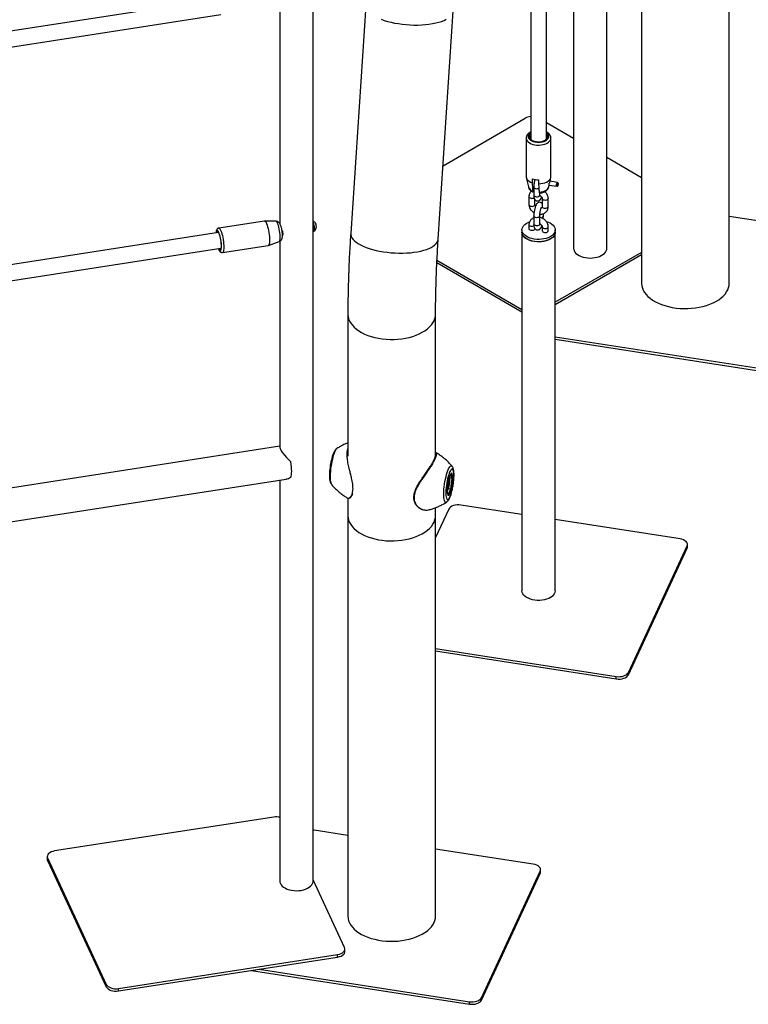
# Model space of a CAD drawing. Units: millimetres. Extents: x 0 to 42, y 0 to 29.8.
# Drawn here: x 37.1 to 38.9, y 18.2 to 20.6 of the extents above; entities that cross this region are included whole.
import ezdxf

# ---------------------------------------------------------------- set-up
doc = ezdxf.new("R2010")
doc.units = ezdxf.units.MM

msp = doc.modelspace()

# ---------------------------------------------------------------- linework, layer by layer
for p, q in [((38.567, 20.0658), (38.567, 24.6607)), ((38.655, 20.992), (38.655, 19.9775)), ((38.8772, 19.9775), (38.8772, 20.992)), ((38.4828, 20.9093), (38.4828, 20.0658)), ((38.374, 20.7995), (38.374, 20.3435)), ((38.414, 20.3435), (38.414, 20.7996)), ((37.5833, 20.6978), (37.0284, 20.612)), ((37.8229, 20.123), (37.8229, 20.7014)), ((37.0345, 20.5725), (37.5894, 20.6583)), ((37.7387, 20.6758), (37.7387, 20.1283)), ((37.956, 20.6815), (37.918, 20.1036)), ((38.1397, 20.089), (38.1777, 20.6669)), ((38.152, 20.2754), (38.3602, 20.3956)), ((38.414, 20.3849), (38.4828, 20.3453)), ((38.3628, 20.3456), (38.3628, 20.2476)), ((38.3628, 20.3456), (38.3628, 20.3453)), ((38.3736, 20.3448), (38.374, 20.3452)), ((38.4253, 20.2476), (38.4253, 20.3456)), ((38.567, 20.2966), (38.655, 20.2459)), ((38.363, 20.2454), (38.3681, 20.2219)), ((38.3778, 20.2424), (38.3778, 20.2322)), ((38.3947, 20.2296), (38.3947, 20.2398)), ((38.423, 20.2359), (38.425, 20.2454)), ((38.4415, 20.2331), (38.423, 20.2359)), ((38.4431, 20.2323), (38.4416, 20.2331)), ((38.382, 20.2215), (38.382, 20.2011)), ((38.4199, 20.2219), (38.4209, 20.2262)), ((38.4201, 20.2263), (38.44, 20.2232)), ((38.4401, 20.2232), (38.4417, 20.2234)), ((38.4419, 20.2292), (38.4431, 20.229)), ((38.4421, 20.2296), (38.4431, 20.2294)), ((38.4431, 20.2294), (38.4435, 20.2302)), ((38.4431, 20.229), (38.4435, 20.2296)), ((38.4435, 20.2296), (38.4432, 20.2297)), ((38.3696, 20.1971), (38.3696, 20.1767)), ((38.3846, 20.1767), (38.3846, 20.1897)), ((38.3967, 20.2), (38.397, 20.2011)), ((38.397, 20.2011), (38.397, 20.2061)), ((38.4034, 20.1919), (38.4034, 20.1715)), ((38.4184, 20.1715), (38.4184, 20.1919)), ((37.6996, 20.1352), (37.5837, 20.1173)), ((37.7288, 20.1345), (37.6999, 20.1352)), ((38.382, 20.148), (38.382, 20.1276)), ((38.397, 20.1276), (38.397, 20.148)), ((38.4061, 20.1471), (38.4061, 20.1538)), ((39.1247, 20.1088), (38.8772, 20.1471)), ((37.8229, 18.4627), (37.8229, 20.1094)), ((37.8235, 20.1095), (37.8244, 20.1096)), ((38.3519, 20.1129), (38.3519, 20.1068)), ((38.3696, 20.1257), (38.3696, 20.1155)), ((38.3846, 20.1155), (38.3846, 20.1162)), ((38.4034, 20.1205), (38.4034, 20.1103)), ((38.4184, 20.1103), (38.4184, 20.1205)), ((38.4362, 20.1068), (38.4362, 20.1129)), ((37.5833, 20.1058), (37.0284, 20.02)), ((37.7387, 20.0838), (37.7387, 19.5615)), ((38.3519, 20.1068), (38.3519, 19.1984)), ((38.4362, 19.1984), (38.4362, 20.1068)), ((37.0345, 19.9805), (37.5894, 20.0663)), ((37.5876, 20.066), (37.5886, 20.0652)), ((37.5886, 20.0652), (37.5891, 20.065)), ((37.5932, 20.0555), (37.7092, 20.0735)), ((37.7094, 20.0735), (37.7368, 20.083)), ((38.3519, 19.9106), (38.1366, 20.0348)), ((38.655, 20.0555), (38.4362, 19.9292)), ((38.655, 20.0494), (38.4362, 19.9231)), ((38.3519, 19.9044), (38.1364, 20.0289)), ((37.9109, 19.8992), (37.9109, 19.5397)), ((38.1331, 19.543), (38.1331, 19.8992)), ((38.4362, 19.8417), (38.9629, 19.7603)), ((38.4362, 19.8356), (38.9629, 19.7541)), ((37.7387, 19.5644), (37.0209, 19.4533)), ((37.8832, 19.559), (37.8831, 19.5589)), ((38.1655, 19.4808), (38.1731, 19.4973)), ((38.1655, 19.4807), (38.173, 19.4969)), ((38.1684, 19.4851), (38.1754, 19.484)), ((38.1754, 19.484), (38.1721, 19.4949)), ((38.1731, 19.4973), (38.1769, 19.4847)), ((38.1769, 19.4847), (38.1731, 19.4555)), ((35.4608, 19.1268), (37.7544, 19.4815)), ((37.7387, 19.4791), (37.7387, 18.4627)), ((37.8691, 19.4682), (37.8692, 19.468)), ((38.1616, 19.4517), (38.1655, 19.4808)), ((38.1617, 19.4518), (38.1655, 19.4807)), ((38.1627, 19.4597), (38.1645, 19.4594)), ((38.1641, 19.4702), (38.1671, 19.4698)), ((38.1671, 19.4698), (38.1645, 19.4594)), ((38.1652, 19.4786), (38.1671, 19.4792)), ((38.1671, 19.4698), (38.1671, 19.4792)), ((38.1717, 19.4563), (38.1754, 19.484)), ((38.1655, 19.439), (38.1616, 19.4517)), ((38.1654, 19.4397), (38.1617, 19.452)), ((38.1645, 19.4594), (38.1626, 19.4588)), ((38.1649, 19.4415), (38.1717, 19.4563)), ((38.1731, 19.4555), (38.1655, 19.439)), ((38.1656, 19.4572), (38.1717, 19.4563)), ((37.9107, 19.4334), (37.9108, 19.4334)), ((37.9109, 19.4333), (37.9109, 19.3889)), ((38.3519, 19.3916), (38.1972, 19.4156)), ((37.9109, 19.3889), (37.9109, 18.3743)), ((38.1003, 19.4041), (38.1012, 19.4039)), ((38.1331, 19.3889), (38.1331, 19.409)), ((38.1666, 19.4054), (38.1331, 19.3332)), ((38.1331, 18.3743), (38.1331, 19.3889)), ((38.7526, 19.3297), (38.4362, 19.3786)), ((38.6215, 18.9913), (38.7703, 19.312)), ((38.7703, 19.3059), (38.7703, 19.312)), ((38.7711, 19.3096), (38.7711, 19.3157)), ((38.6215, 18.9852), (38.7703, 19.3059)), ((38.1331, 19.052), (38.5909, 18.9811)), ((38.1331, 19.0458), (38.5909, 18.975)), ((38.6215, 18.9852), (38.6215, 18.9913)), ((38.5909, 18.975), (38.5909, 18.9811)), ((37.7232, 18.6249), (37.1678, 18.539)), ((37.8252, 18.5915), (37.8229, 18.5918)), ((37.9109, 18.5783), (37.8252, 18.5915)), ((38.3806, 18.5056), (38.1331, 18.5439)), ((37.1493, 18.5251), (37.1493, 18.5189)), ((37.1501, 18.5213), (37.2989, 18.2007)), ((37.1501, 18.5152), (37.1501, 18.5213)), ((37.1501, 18.5152), (37.2989, 18.1946)), ((38.2494, 18.1673), (38.3982, 18.4879)), ((38.3982, 18.4818), (38.3982, 18.4879)), ((38.3991, 18.4856), (38.3991, 18.4917)), ((37.9026, 18.2941), (37.8229, 18.4659)), ((38.2494, 18.1612), (38.3982, 18.4818)), ((37.9035, 18.2842), (37.9035, 18.2903)), ((37.3296, 18.1905), (37.885, 18.2764)), ((37.3296, 18.1844), (37.885, 18.2703)), ((37.885, 18.2703), (37.885, 18.2764)), ((37.6861, 18.2395), (38.2188, 18.1571)), ((37.6663, 18.2365), (38.2188, 18.151)), ((37.2989, 18.1946), (37.2989, 18.2007)), ((37.3296, 18.1844), (37.3296, 18.1905)), ((38.2494, 18.1612), (38.2494, 18.1673)), ((38.2188, 18.151), (38.2188, 18.1571))]:
    msp.add_line(p, q)
at = {"flags": 128}
for points in [[(37.9951, 20.6463), (38.003, 20.6436), (38.0114, 20.6411), (38.0202, 20.6389), (38.0294, 20.6369), (38.0389, 20.6353), (38.0486, 20.634), (38.0585, 20.6329), (38.0685, 20.6323), (38.0784, 20.6319), (38.0882, 20.6319), (38.0979, 20.6323), (38.1073, 20.633), (38.1164, 20.634), (38.1251, 20.6353), (38.1334, 20.637), (38.141, 20.6389), (38.1481, 20.6411), (38.1546, 20.6436), (38.1603, 20.6464)], [(38.3687, 20.3536), (38.3679, 20.3508), (38.3679, 20.348), (38.3689, 20.3453), (38.3707, 20.3427), (38.3733, 20.3404), (38.3766, 20.3383), (38.3806, 20.3367), (38.3849, 20.3355), (38.3896, 20.3347), (38.3944, 20.3345), (38.3993, 20.3348), (38.4039, 20.3356), (38.4082, 20.3369), (38.412, 20.3386), (38.4152, 20.3407), (38.4177, 20.3431), (38.4194, 20.3458), (38.4202, 20.3485), (38.4201, 20.3513), (38.4192, 20.354), (38.4173, 20.3566), (38.4147, 20.359), (38.414, 20.3595)], [(38.3628, 20.3453), (38.3629, 20.3442), (38.3637, 20.3412), (38.3655, 20.3383), (38.368, 20.3356), (38.3713, 20.3332), (38.3753, 20.3312), (38.3798, 20.3295), (38.3847, 20.3284), (38.3898, 20.3277), (38.3951, 20.3276), (38.4004, 20.3279), (38.4055, 20.3288), (38.4102, 20.3302), (38.4145, 20.332), (38.4182, 20.3342), (38.4212, 20.3367), (38.4234, 20.3395), (38.4248, 20.3424), (38.4253, 20.3453)], [(38.3711, 20.3532), (38.3703, 20.3505), (38.3705, 20.3478), (38.3716, 20.3452), (38.3736, 20.3427), (38.3764, 20.3405), (38.3799, 20.3386), (38.384, 20.3373), (38.3885, 20.3364), (38.3931, 20.336), (38.3979, 20.3361), (38.4024, 20.3369), (38.4067, 20.3381), (38.4104, 20.3397), (38.4135, 20.3418), (38.4158, 20.3442), (38.4173, 20.3468), (38.4178, 20.3495), (38.4174, 20.3522), (38.416, 20.3549), (38.414, 20.3571)], [(38.374, 20.3571), (38.3729, 20.3559), (38.3711, 20.3532)], [(38.3628, 20.2476), (38.3632, 20.2446), (38.3646, 20.2416), (38.3668, 20.2388), (38.3698, 20.2362), (38.3735, 20.234), (38.3778, 20.2322)], [(38.3947, 20.2296), (38.4, 20.2299), (38.4052, 20.2308), (38.41, 20.2321), (38.4144, 20.2339), (38.4181, 20.2361), (38.4212, 20.2387), (38.4234, 20.2415), (38.4248, 20.2445), (38.4253, 20.2475), (38.4253, 20.2476)], [(38.4401, 20.2232), (38.44, 20.2232), (38.4396, 20.2238), (38.4395, 20.225), (38.4395, 20.2268), (38.4398, 20.2288), (38.4402, 20.2307), (38.4407, 20.2322), (38.4413, 20.233), (38.4416, 20.2331)], [(38.382, 20.2215), (38.382, 20.2211), (38.3827, 20.2197), (38.3842, 20.2185), (38.3863, 20.2176), (38.3889, 20.2172), (38.3914, 20.2173), (38.3938, 20.218), (38.3955, 20.2189)], [(38.3961, 20.2087), (38.401, 20.2092), (38.4056, 20.2102), (38.4098, 20.2117), (38.4134, 20.2136), (38.4163, 20.2159), (38.4185, 20.2185), (38.4198, 20.2212), (38.4199, 20.2219)], [(38.4435, 20.2296), (38.4433, 20.2278), (38.4429, 20.2261), (38.4425, 20.2246), (38.442, 20.2237), (38.4416, 20.2235), (38.4413, 20.224), (38.4412, 20.2251), (38.4412, 20.2267), (38.4415, 20.2285), (38.4419, 20.2302), (38.4423, 20.2315), (38.4428, 20.2322), (38.4432, 20.2323), (38.4434, 20.2315), (38.4435, 20.2302)], [(38.4431, 20.229), (38.443, 20.2279), (38.4427, 20.2267), (38.4424, 20.2257), (38.4421, 20.2251), (38.4418, 20.2249), (38.4416, 20.2253), (38.4416, 20.226), (38.4416, 20.2271), (38.4418, 20.2283), (38.442, 20.2294), (38.4423, 20.2303), (38.4426, 20.2308), (38.4429, 20.2308), (38.4431, 20.2303), (38.4431, 20.2294)], [(38.3696, 20.1972), (38.3699, 20.196), (38.371, 20.1947), (38.3728, 20.1936), (38.3752, 20.193)], [(38.382, 20.2011), (38.382, 20.2007), (38.3827, 20.1993), (38.3842, 20.198), (38.3863, 20.1972), (38.3889, 20.1968), (38.3914, 20.1969), (38.3938, 20.1976), (38.3956, 20.1986), (38.3967, 20.2)], [(38.409, 20.1877), (38.4066, 20.1884), (38.4048, 20.1894), (38.4037, 20.1908), (38.4034, 20.1919)], [(38.4184, 20.1919), (38.4184, 20.1915), (38.4177, 20.1901), (38.4162, 20.1889), (38.4141, 20.188), (38.4116, 20.1876), (38.409, 20.1877)], [(38.3696, 20.1767), (38.3699, 20.1756), (38.371, 20.1743), (38.3728, 20.1732), (38.3752, 20.1726)], [(38.3752, 20.1726), (38.3778, 20.1724), (38.3803, 20.1728), (38.3824, 20.1737), (38.3839, 20.1749), (38.3846, 20.1764), (38.3846, 20.1767)], [(38.4034, 20.179), (38.4027, 20.1799), (38.401, 20.1813), (38.3988, 20.1823), (38.3961, 20.1826), (38.3938, 20.1821), (38.392, 20.1812), (38.3904, 20.18), (38.3891, 20.1785), (38.3879, 20.1766), (38.3865, 20.1735), (38.3854, 20.1703), (38.3843, 20.1665), (38.3835, 20.1626), (38.3828, 20.1586), (38.3823, 20.1546), (38.3821, 20.1508), (38.382, 20.148), (38.382, 20.148)], [(38.409, 20.1673), (38.4066, 20.168), (38.4048, 20.169), (38.4037, 20.1704), (38.4034, 20.1715)], [(38.4184, 20.1715), (38.4184, 20.1711), (38.4177, 20.1697), (38.4162, 20.1684), (38.4141, 20.1676), (38.4116, 20.1672), (38.409, 20.1673)], [(37.6996, 20.1352), (37.6997, 20.1352), (37.7009, 20.1349), (37.7022, 20.1336), (37.7036, 20.1315), (37.7049, 20.1286), (37.7063, 20.125), (37.7076, 20.1209), (37.7088, 20.1162), (37.7099, 20.1112), (37.7108, 20.106), (37.7115, 20.1008)], [(37.7386, 20.1057), (37.7379, 20.1105), (37.7371, 20.1152), (37.7361, 20.1197), (37.7349, 20.1238), (37.7337, 20.1274), (37.7325, 20.1303), (37.7312, 20.1326), (37.73, 20.134), (37.7289, 20.1345), (37.7288, 20.1345)], [(38.3831, 20.0894), (38.3773, 20.0906), (38.3719, 20.0922), (38.3669, 20.0943), (38.3625, 20.0968), (38.3588, 20.0996), (38.3558, 20.1027), (38.3536, 20.106), (38.3523, 20.1095), (38.3519, 20.113), (38.3524, 20.1166), (38.3538, 20.12), (38.356, 20.1233), (38.359, 20.1264), (38.3628, 20.1292), (38.3673, 20.1317), (38.3713, 20.1334)], [(38.397, 20.148), (38.3967, 20.1469), (38.3956, 20.1455), (38.3938, 20.1445), (38.3914, 20.1439), (38.3889, 20.1437), (38.3863, 20.1441), (38.3842, 20.145), (38.3827, 20.1462), (38.382, 20.1477), (38.382, 20.148)], [(38.4136, 20.1344), (38.4188, 20.1326), (38.4235, 20.1303), (38.4275, 20.1276), (38.4309, 20.1247), (38.4335, 20.1214), (38.4352, 20.118), (38.4361, 20.1145), (38.436, 20.111), (38.4351, 20.1074), (38.4333, 20.1041), (38.4306, 20.1009), (38.4272, 20.0979), (38.4231, 20.0953), (38.4183, 20.093), (38.4131, 20.0912), (38.4074, 20.0898), (38.4014, 20.0889), (38.3953, 20.0886), (38.3892, 20.0887), (38.3831, 20.0894)], [(37.5897, 20.0827), (37.589, 20.0875), (37.5881, 20.0922), (37.5871, 20.0967), (37.586, 20.1008), (37.5847, 20.1044), (37.5835, 20.1074), (37.5822, 20.1096), (37.581, 20.1111), (37.5799, 20.1116), (37.579, 20.1113), (37.5781, 20.1101), (37.5775, 20.108), (37.5771, 20.1052), (37.577, 20.1049)], [(37.5779, 20.105), (37.5782, 20.1066), (37.5789, 20.1083), (37.5798, 20.1091), (37.5808, 20.109), (37.5819, 20.108), (37.5831, 20.1062), (37.5843, 20.1036), (37.5855, 20.1002), (37.5866, 20.0964), (37.5876, 20.0921), (37.5884, 20.0876), (37.5891, 20.083)], [(37.5837, 20.1173), (37.5838, 20.1173), (37.585, 20.1169), (37.5863, 20.1157), (37.5876, 20.1136), (37.589, 20.1107), (37.5904, 20.1071), (37.5917, 20.1029), (37.5929, 20.0983), (37.594, 20.0933), (37.5949, 20.0881), (37.5956, 20.0829)], [(37.8229, 20.1321), (37.8233, 20.1311), (37.8241, 20.1282), (37.8248, 20.125), (37.8253, 20.1216), (37.8257, 20.1183), (37.8258, 20.1153), (37.8257, 20.1128), (37.8253, 20.1109), (37.8248, 20.1099), (37.8244, 20.1096)], [(37.8229, 20.1291), (37.8232, 20.1281), (37.8239, 20.1249), (37.8244, 20.1215), (37.8248, 20.1182), (37.8249, 20.1152), (37.8248, 20.1126), (37.8244, 20.1108), (37.8239, 20.1097), (37.8232, 20.1095), (37.8229, 20.1096)], [(38.3824, 20.1226), (38.3803, 20.1218), (38.3778, 20.1214), (38.3752, 20.1215), (38.3728, 20.1222), (38.371, 20.1232), (38.3699, 20.1246), (38.3696, 20.1257)], [(38.3846, 20.1155), (38.3846, 20.1151), (38.3839, 20.1137), (38.3824, 20.1124), (38.3803, 20.1116), (38.3778, 20.1112), (38.3752, 20.1113), (38.3728, 20.1119), (38.371, 20.113), (38.3699, 20.1144), (38.3696, 20.1155)], [(38.397, 20.1276), (38.3967, 20.1265), (38.3956, 20.1251), (38.3938, 20.1241), (38.3914, 20.1234), (38.3889, 20.1233), (38.3863, 20.1237), (38.3842, 20.1246), (38.3827, 20.1258), (38.382, 20.1272), (38.382, 20.1276)], [(38.4034, 20.1205), (38.4037, 20.1194), (38.4048, 20.118), (38.4066, 20.1169), (38.409, 20.1163), (38.4116, 20.1162), (38.4141, 20.1165), (38.4162, 20.1174), (38.4177, 20.1186), (38.4184, 20.1201), (38.4184, 20.1205)], [(38.4034, 20.1103), (38.4037, 20.1091), (38.4048, 20.1078), (38.4066, 20.1067), (38.409, 20.1061), (38.4116, 20.106), (38.4141, 20.1063), (38.4162, 20.1072), (38.4177, 20.1084), (38.4184, 20.1099), (38.4184, 20.1103)], [(37.7115, 20.1008), (37.7121, 20.0956), (37.7124, 20.0908), (37.7125, 20.0863), (37.7123, 20.0823), (37.7119, 20.079), (37.7113, 20.0763), (37.7105, 20.0745), (37.7096, 20.0736), (37.7092, 20.0735)], [(37.7368, 20.083), (37.7373, 20.0832), (37.7381, 20.0844), (37.7387, 20.0865), (37.7392, 20.0892), (37.7394, 20.0927), (37.7393, 20.0967), (37.7391, 20.1011), (37.7386, 20.1057)], [(37.918, 20.1036), (37.9181, 20.1), (37.9192, 20.0962), (37.9211, 20.0925), (37.9239, 20.0887), (37.9275, 20.085), (37.932, 20.0814), (37.9372, 20.0779), (37.9432, 20.0746), (37.9498, 20.0714), (37.9571, 20.0684), (37.965, 20.0657), (37.9734, 20.0632), (37.9822, 20.0609), (37.9914, 20.059), (38.0009, 20.0574), (38.0106, 20.056), (38.0205, 20.055), (38.0305, 20.0543), (38.0404, 20.054), (38.0502, 20.054), (38.0599, 20.0544), (38.0693, 20.055), (38.0784, 20.056), (38.0871, 20.0574), (38.0954, 20.059), (38.103, 20.061), (38.1101, 20.0632), (38.1166, 20.0657), (38.1223, 20.0685), (38.1273, 20.0714), (38.1315, 20.0746), (38.1348, 20.0779), (38.1373, 20.0814), (38.139, 20.085), (38.1397, 20.0887), (38.1397, 20.089)], [(38.3831, 20.0833), (38.3773, 20.0844), (38.3719, 20.0861), (38.3669, 20.0882), (38.3625, 20.0906), (38.3588, 20.0935), (38.3558, 20.0966), (38.3536, 20.0999), (38.3523, 20.1034), (38.3519, 20.1068)], [(38.4362, 20.1068), (38.4361, 20.1057), (38.4354, 20.1022), (38.4338, 20.0988), (38.4314, 20.0955), (38.4281, 20.0925), (38.4242, 20.0898), (38.4196, 20.0874), (38.4144, 20.0855), (38.4088, 20.084), (38.4029, 20.083), (38.3969, 20.0825), (38.3907, 20.0825), (38.3846, 20.0831), (38.3787, 20.0841), (38.3732, 20.0856), (38.3681, 20.0876), (38.3635, 20.09), (38.3596, 20.0927), (38.3565, 20.0958), (38.3541, 20.099), (38.3526, 20.1025), (38.3519, 20.106), (38.3519, 20.1068)], [(38.4362, 20.1068), (38.436, 20.1048), (38.4351, 20.1013), (38.4333, 20.0979), (38.4306, 20.0947), (38.4272, 20.0918), (38.4231, 20.0891), (38.4183, 20.0869), (38.4131, 20.0851), (38.4074, 20.0837), (38.4014, 20.0828), (38.3953, 20.0825), (38.3892, 20.0826), (38.3831, 20.0833)], [(37.5831, 20.0654), (37.5838, 20.0639), (37.585, 20.0617), (37.5862, 20.0603), (37.5873, 20.0597), (37.5883, 20.0601), (37.5891, 20.0613), (37.5898, 20.0633), (37.5902, 20.0661), (37.5904, 20.0696), (37.5904, 20.0736), (37.5901, 20.078), (37.5897, 20.0827)], [(37.5891, 20.083), (37.5895, 20.0785), (37.5898, 20.0742), (37.5898, 20.0705), (37.5895, 20.0673), (37.589, 20.0648), (37.5884, 20.0631), (37.5875, 20.0623), (37.5865, 20.0623), (37.5854, 20.0633), (37.5842, 20.0652), (37.584, 20.0655)], [(37.5956, 20.0829), (37.5962, 20.0777), (37.5965, 20.0728), (37.5966, 20.0683), (37.5964, 20.0644), (37.596, 20.061), (37.5954, 20.0584), (37.5946, 20.0566), (37.5937, 20.0557), (37.5932, 20.0555)], [(38.4828, 20.0658), (38.483, 20.0633), (38.4841, 20.0598), (38.486, 20.0564), (38.4888, 20.0533), (38.4924, 20.0504), (38.4966, 20.0478), (38.5015, 20.0456), (38.5068, 20.0439), (38.5125, 20.0426), (38.5185, 20.0418), (38.5247, 20.0415), (38.5308, 20.0417), (38.5368, 20.0425), (38.5426, 20.0437), (38.548, 20.0455), (38.5528, 20.0476), (38.5571, 20.0502), (38.5607, 20.053), (38.5636, 20.0562), (38.5656, 20.0595)], [(38.5656, 20.0595), (38.5667, 20.063), (38.567, 20.0658)], [(38.655, 19.9775), (38.655, 19.977), (38.6555, 19.9712), (38.6569, 19.9655), (38.6592, 19.9599), (38.6623, 19.9545), (38.6663, 19.9492), (38.6711, 19.9442), (38.6767, 19.9394), (38.6829, 19.9349), (38.6899, 19.9308), (38.6975, 19.927), (38.7056, 19.9237), (38.7142, 19.9208), (38.7232, 19.9183), (38.7325, 19.9163), (38.7422, 19.9148), (38.752, 19.9138), (38.7619, 19.9134), (38.7719, 19.9134), (38.7818, 19.914), (38.7916, 19.915), (38.8012, 19.9166), (38.8105, 19.9187), (38.8195, 19.9212), (38.828, 19.9242), (38.836, 19.9276), (38.8435, 19.9314), (38.8503, 19.9356), (38.8565, 19.9402), (38.8619, 19.945), (38.8666, 19.9501), (38.8704, 19.9554), (38.8734, 19.9609), (38.8756, 19.9665), (38.8768, 19.9722), (38.8772, 19.9775)], [(37.9109, 19.8992), (37.9109, 19.8987), (37.9114, 19.893), (37.9128, 19.8873), (37.9151, 19.8817), (37.9182, 19.8762), (37.9222, 19.871), (37.927, 19.8659), (37.9326, 19.8611), (37.9388, 19.8566), (37.9458, 19.8525), (37.9533, 19.8488), (37.9615, 19.8454), (37.9701, 19.8425), (37.9791, 19.84), (37.9884, 19.8381), (37.9981, 19.8366), (38.0079, 19.8356), (38.0178, 19.8351), (38.0278, 19.8352), (38.0377, 19.8357), (38.0475, 19.8368), (38.0571, 19.8384), (38.0664, 19.8404), (38.0754, 19.843), (38.0839, 19.8459), (38.0919, 19.8494), (38.0994, 19.8532), (38.1062, 19.8574), (38.1124, 19.8619), (38.1178, 19.8667), (38.1225, 19.8718), (38.1263, 19.8771), (38.1293, 19.8826), (38.1315, 19.8882), (38.1327, 19.8939), (38.1331, 19.8992)], [(37.878, 19.5515), (37.8763, 19.5474), (37.8747, 19.5428), (37.8731, 19.5375), (37.8716, 19.5318), (37.8702, 19.5257), (37.869, 19.5194), (37.868, 19.5129), (37.8671, 19.5065), (37.8665, 19.5002), (37.8661, 19.4941), (37.8659, 19.4884), (37.866, 19.4832), (37.8663, 19.4786), (37.8668, 19.4747), (37.8675, 19.4715), (37.8685, 19.4691), (37.8691, 19.4682)], [(37.7666, 19.4858), (37.7674, 19.4885), (37.768, 19.492), (37.7684, 19.4963), (37.7685, 19.5012), (37.7684, 19.5066), (37.768, 19.5125), (37.7674, 19.5187), (37.7666, 19.525)], [(38.1659, 19.5069), (38.1676, 19.5102), (38.1693, 19.5126), (38.1709, 19.5142), (38.1724, 19.515), (38.1737, 19.5148), (38.1748, 19.5139)], [(38.1607, 19.4229), (38.1602, 19.4227), (38.1588, 19.4224), (38.1575, 19.423), (38.1564, 19.4246), (38.1554, 19.4269), (38.1547, 19.4301), (38.1542, 19.4341), (38.1539, 19.4387), (38.1538, 19.4439), (38.154, 19.4496), (38.1544, 19.4557), (38.155, 19.462), (38.1559, 19.4684), (38.1569, 19.4749), (38.1581, 19.4812), (38.1595, 19.4873), (38.161, 19.493), (38.1626, 19.4982), (38.1642, 19.5029), (38.1659, 19.5069)], [(38.1693, 19.4361), (38.1708, 19.4397), (38.1723, 19.444), (38.1737, 19.4488), (38.175, 19.454), (38.1762, 19.4596), (38.1772, 19.4653), (38.1781, 19.4711), (38.1787, 19.4768), (38.1792, 19.4824), (38.1794, 19.4876), (38.1794, 19.4924), (38.1792, 19.4966), (38.1787, 19.5002), (38.1781, 19.5031), (38.1772, 19.5053), (38.1762, 19.5065), (38.175, 19.507), (38.1737, 19.5065), (38.1723, 19.5052), (38.1708, 19.5031), (38.1693, 19.5002), (38.1678, 19.4966), (38.1663, 19.4923), (38.1649, 19.4875), (38.1636, 19.4823), (38.1624, 19.4768), (38.1613, 19.471), (38.1605, 19.4652), (38.1598, 19.4595), (38.1594, 19.454), (38.1592, 19.4487), (38.1592, 19.4439), (38.1594, 19.4397), (38.1598, 19.4361), (38.1605, 19.4332), (38.1613, 19.4311), (38.1624, 19.4298), (38.1636, 19.4293), (38.1649, 19.4298), (38.1663, 19.4311), (38.1678, 19.4332), (38.1693, 19.4361)], [(38.1618, 19.4516), (38.1625, 19.4518), (38.1634, 19.4528), (38.1645, 19.4546), (38.1655, 19.4571), (38.1664, 19.4603), (38.1673, 19.4638), (38.168, 19.4676), (38.1685, 19.4715), (38.1689, 19.4752), (38.169, 19.4787)], [(38.1972, 19.4156), (38.1924, 19.416), (38.1875, 19.4159), (38.1827, 19.4153), (38.1782, 19.4141), (38.1743, 19.4125), (38.1709, 19.4104), (38.1683, 19.408), (38.1666, 19.4054)], [(37.9109, 19.3889), (37.9109, 19.3884), (37.9114, 19.3826), (37.9128, 19.377), (37.9151, 19.3713), (37.9182, 19.3659), (37.9222, 19.3606), (37.927, 19.3556), (37.9326, 19.3508), (37.9388, 19.3463), (37.9458, 19.3422), (37.9533, 19.3384), (37.9615, 19.3351), (37.9701, 19.3322), (37.9791, 19.3297), (37.9884, 19.3277), (37.9981, 19.3262), (38.0079, 19.3252), (38.0178, 19.3248), (38.0278, 19.3248), (38.0377, 19.3254), (38.0475, 19.3264), (38.0571, 19.328), (38.0664, 19.3301), (38.0754, 19.3326), (38.0839, 19.3356), (38.0919, 19.339), (38.0994, 19.3428), (38.1062, 19.347), (38.1124, 19.3516), (38.1178, 19.3564), (38.1225, 19.3615), (38.1263, 19.3668), (38.1293, 19.3723), (38.1315, 19.3779), (38.1327, 19.3836), (38.1331, 19.3889)], [(37.9109, 19.3889), (37.9109, 19.3884), (37.9114, 19.3826), (37.9128, 19.377), (37.9151, 19.3713), (37.9182, 19.3659), (37.9222, 19.3606), (37.927, 19.3556), (37.9326, 19.3508), (37.9388, 19.3463), (37.9458, 19.3422), (37.9533, 19.3384), (37.9615, 19.3351), (37.9701, 19.3322), (37.9791, 19.3297), (37.9884, 19.3277), (37.9981, 19.3262), (38.0079, 19.3252), (38.0178, 19.3248), (38.0278, 19.3248), (38.0377, 19.3254), (38.0475, 19.3264), (38.0571, 19.328), (38.0664, 19.3301), (38.0754, 19.3326), (38.0839, 19.3356), (38.0919, 19.339), (38.0994, 19.3428), (38.1062, 19.347), (38.1124, 19.3516), (38.1178, 19.3564), (38.1225, 19.3615), (38.1263, 19.3668), (38.1293, 19.3723), (38.1315, 19.3779), (38.1327, 19.3836), (38.1331, 19.3889)], [(38.7703, 19.312), (38.7711, 19.3148), (38.7709, 19.3176), (38.7698, 19.3204), (38.7678, 19.3229), (38.7649, 19.3252), (38.7614, 19.3272), (38.7572, 19.3287), (38.7526, 19.3297)], [(38.7703, 19.3059), (38.7711, 19.3086), (38.7711, 19.3096)], [(38.4362, 19.1984), (38.4361, 19.1973), (38.4354, 19.1938), (38.4338, 19.1904), (38.4314, 19.1871), (38.4281, 19.1841), (38.4242, 19.1814), (38.4196, 19.179), (38.4144, 19.1771), (38.4088, 19.1756), (38.4029, 19.1746), (38.3969, 19.1741), (38.3907, 19.1741), (38.3846, 19.1747), (38.3787, 19.1757), (38.3732, 19.1772), (38.3681, 19.1792), (38.3635, 19.1816), (38.3596, 19.1843), (38.3565, 19.1874), (38.3541, 19.1906), (38.3526, 19.1941), (38.3519, 19.1976), (38.3519, 19.1984)], [(38.5909, 18.9811), (38.5957, 18.9807), (38.6006, 18.9808), (38.6054, 18.9814), (38.6098, 18.9826), (38.6138, 18.9842), (38.6172, 18.9863), (38.6197, 18.9887), (38.6215, 18.9913)], [(38.5909, 18.975), (38.5957, 18.9746), (38.6006, 18.9747), (38.6054, 18.9753), (38.6098, 18.9765), (38.6138, 18.9781), (38.6172, 18.9802), (38.6197, 18.9826), (38.6215, 18.9852)], [(37.1678, 18.539), (37.1632, 18.538), (37.159, 18.5365), (37.1555, 18.5346), (37.1526, 18.5323), (37.1506, 18.5297), (37.1495, 18.527), (37.1493, 18.5241), (37.1501, 18.5213)], [(37.1493, 18.5189), (37.1493, 18.518), (37.1501, 18.5152)], [(38.3982, 18.4879), (38.399, 18.4907), (38.3989, 18.4936), (38.3978, 18.4963), (38.3957, 18.4989), (38.3929, 18.5012), (38.3893, 18.5031), (38.3852, 18.5046), (38.3806, 18.5056)], [(37.7387, 18.4627), (37.7389, 18.4602), (37.74, 18.4567), (37.7419, 18.4533), (37.7447, 18.4501), (37.7482, 18.4472), (37.7525, 18.4447), (37.7573, 18.4425), (37.7626, 18.4407), (37.7684, 18.4394), (37.7744, 18.4386), (37.7805, 18.4384), (37.7866, 18.4386), (37.7926, 18.4393), (37.7984, 18.4406), (37.8038, 18.4423), (37.8087, 18.4444), (37.813, 18.447), (37.8166, 18.4499), (37.8194, 18.453), (37.8215, 18.4564)], [(37.8215, 18.4564), (37.8226, 18.4598), (37.8229, 18.4627)], [(38.3982, 18.4818), (38.399, 18.4846), (38.3991, 18.4856)], [(37.9109, 18.3743), (37.9109, 18.3738), (37.9114, 18.3681), (37.9128, 18.3624), (37.9151, 18.3568), (37.9182, 18.3513), (37.9222, 18.3461), (37.927, 18.341), (37.9326, 18.3362), (37.9388, 18.3318), (37.9458, 18.3276), (37.9533, 18.3239), (37.9615, 18.3205), (37.9701, 18.3176), (37.9791, 18.3152), (37.9884, 18.3132), (37.9981, 18.3117), (38.0079, 18.3107), (38.0178, 18.3102), (38.0278, 18.3103), (38.0377, 18.3108), (38.0475, 18.3119), (38.0571, 18.3135), (38.0664, 18.3155), (38.0754, 18.3181), (38.0839, 18.3211), (38.0919, 18.3245), (38.0994, 18.3283), (38.1062, 18.3325), (38.1124, 18.337), (38.1178, 18.3418), (38.1225, 18.3469), (38.1263, 18.3522), (38.1293, 18.3577), (38.1315, 18.3633), (38.1327, 18.3691), (38.1331, 18.3743)], [(37.885, 18.2764), (37.8896, 18.2774), (37.8937, 18.2789), (37.8973, 18.2808), (37.9001, 18.2831), (37.9022, 18.2857), (37.9033, 18.2885), (37.9034, 18.2913), (37.9026, 18.2941)], [(37.885, 18.2703), (37.8896, 18.2713), (37.8937, 18.2728), (37.8973, 18.2747), (37.9001, 18.277), (37.9022, 18.2796), (37.9033, 18.2823), (37.9035, 18.2842)], [(37.2989, 18.2007), (37.3007, 18.1981), (37.3033, 18.1957), (37.3066, 18.1936), (37.3106, 18.1919), (37.3151, 18.1908), (37.3198, 18.1901), (37.3247, 18.19), (37.3296, 18.1905)], [(37.2989, 18.1946), (37.3007, 18.1919), (37.3033, 18.1895), (37.3066, 18.1875), (37.3106, 18.1858), (37.3151, 18.1846), (37.3198, 18.184), (37.3247, 18.1839), (37.3296, 18.1844)], [(38.2188, 18.1571), (38.2236, 18.1567), (38.2285, 18.1567), (38.2333, 18.1574), (38.2378, 18.1586), (38.2418, 18.1602), (38.2451, 18.1623), (38.2477, 18.1647), (38.2494, 18.1673)], [(38.2188, 18.151), (38.2236, 18.1505), (38.2285, 18.1506), (38.2333, 18.1513), (38.2378, 18.1524), (38.2418, 18.1541), (38.2451, 18.1561), (38.2477, 18.1585), (38.2494, 18.1612)]]:
    msp.add_lwpolyline(points, dxfattribs=at)
for centre, radius, start, end in [((38.3767, 20.3649), 0.0349, 94.4425, 118.2714), ((38.3824, 20.3465), 0.0155, 122.8606, 152.6089), ((38.3819, 20.3476), 0.00892, 151.8545, 245.301), ((38.4031, 20.3505), 0.013, 301.7014, 332.1053), ((38.3938, 20.2895), 0.0498, 251.313, 271.1009), ((38.3838, 20.2272), 0.0166, 198.9847, 253.9504), ((38.3772, 20.2036), 0.0109, 259.1727, 300.7207), ((37.8174, 20.1218), 0.0141, 33.8555, 66.8951), ((38.4009, 20.1484), 0.0053, 272.153, 346.6472), ((37.8083, 20.1195), 0.0153, 340.8796, 17.9754), ((37.8174, 20.1218), 0.0141, 300.9287, 343.7306), ((37.8114, 20.1209), 0.0198, 351.1829, 26.4032), ((37.5837, 20.105), 0.00223, 117.8362, 165.549), ((37.8943, 19.5457), 0.0173, 130.4384, 160.6866), ((38.1564, 19.4802), 0.0127, 353.0164, 25.8135), ((37.7297, 18.5833), 0.0421, 77.6775, 98.8207)]:
    msp.add_arc(centre, radius, start, end)
for centre, major_axis, ratio, start_param, end_param in [((37.7808, 19.5283), (0.0414, -0.0355), 0.218336, 3.326611, 4.553252), ((37.7808, 19.5283), (0.038, 0.0443), 0.41072, 3.588411, 3.921415), ((38.1719, 19.4975), (0.0001, 0.00143), 0.849826, 4.290972, 4.641904), ((38.1757, 19.4848), (0.00126, 0.0001), 0.64954, 4.359359, 5.930155), ((38.1642, 19.481), (0.00121, -0.00035), 0.447063, 0.068387, 0.282545), ((38.1604, 19.4518), (0.00126, 0.0001), 0.64954, 5.930155, 6.144313), ((38.1642, 19.4392), (0.0001, 0.00143), 0.849826, 4.641904, 5.133806), ((38.1719, 19.4557), (0.00121, -0.00035), 0.447063, 0.282545, 1.853341)]:
    msp.add_ellipse(centre, major_axis=major_axis, ratio=ratio, start_param=start_param, end_param=end_param)
for points, knots in [([(38.374, 20.3612), (38.373, 20.3606), (38.3706, 20.3593), (38.3677, 20.3568), (38.3654, 20.3541), (38.3645, 20.3523), (38.3641, 20.3516)], [0, 0, 0, 0, 0.235756, 0.53071, 0.823186, 1, 1, 1, 1]), ([(38.4252, 20.3453), (38.4252, 20.3455), (38.4254, 20.3468), (38.4249, 20.3492), (38.4237, 20.3523), (38.4218, 20.3552), (38.4192, 20.3579), (38.4166, 20.3599), (38.4147, 20.3608), (38.414, 20.3611)], [0, 0, 0, 0, 0.0338594, 0.203718, 0.3723217, 0.5440785, 0.7223605, 0.9075932, 1, 1, 1, 1]), ([(38.3641, 20.3516), (38.3639, 20.351), (38.3632, 20.3492), (38.3627, 20.347), (38.3628, 20.3456), (38.3629, 20.3452)], [0, 0, 0, 0, 0.325554, 0.845203, 1, 1, 1, 1]), ([(38.3711, 20.3532), (38.3717, 20.3542), (38.3724, 20.3554), (38.3738, 20.3563), (38.374, 20.3564)], [0, 0, 0, 0, 0.8719425, 1, 1, 1, 1]), ([(38.374, 20.3556), (38.3735, 20.3553), (38.3722, 20.3547), (38.3715, 20.3538), (38.3711, 20.3532)], [0, 0, 0, 0, 0.404401, 1, 1, 1, 1]), ([(38.414, 20.3556), (38.4148, 20.3542), (38.4164, 20.3513), (38.416, 20.3474), (38.4149, 20.3451), (38.4146, 20.3445)], [0, 0, 0, 0, 0.3709686, 0.822069, 1, 1, 1, 1]), ([(38.414, 20.3524), (38.4142, 20.3523), (38.4151, 20.3516), (38.4155, 20.3507), (38.4158, 20.3501)], [0, 0, 0, 0, 0.236133, 1, 1, 1, 1]), ([(38.414, 20.348), (38.4146, 20.3474), (38.4152, 20.3465), (38.4151, 20.3457), (38.4151, 20.3456)], [0, 0, 0, 0, 0.855701, 1, 1, 1, 1]), ([(38.3845, 20.2406), (38.3845, 20.2404), (38.3841, 20.239), (38.3835, 20.2361), (38.3828, 20.2321), (38.3823, 20.2281), (38.382, 20.2245), (38.382, 20.2224), (38.382, 20.2215)], [0, 0, 0, 0, 0.03623, 0.24143, 0.443221, 0.644473, 0.846921, 1, 1, 1, 1]), ([(38.423, 20.2359), (38.4229, 20.2359), (38.4228, 20.2357), (38.4225, 20.2349), (38.4219, 20.2337), (38.4213, 20.2323), (38.4206, 20.2307), (38.4201, 20.2291), (38.4198, 20.2277), (38.4198, 20.2268), (38.4199, 20.2263), (38.42, 20.2263), (38.4201, 20.2263)], [0, 0, 0, 0, 0.104749, 0.209624, 0.311988, 0.415216, 0.523107, 0.635561, 0.748592, 0.858552, 0.965819, 1, 1, 1, 1]), ([(38.3683, 20.2217), (38.3685, 20.2209), (38.3689, 20.219), (38.3704, 20.2162), (38.3726, 20.2135), (38.3754, 20.2112), (38.378, 20.2095), (38.3797, 20.2088), (38.3801, 20.2086)], [0, 0, 0, 0, 0.136179, 0.322258, 0.512018, 0.710253, 0.919806, 1, 1, 1, 1]), ([(38.3758, 20.211), (38.3756, 20.2108), (38.3743, 20.2097), (38.3725, 20.2073), (38.3707, 20.2039), (38.3698, 20.2004), (38.3697, 20.1982), (38.3696, 20.1971)], [0, 0, 0, 0, 0.064916, 0.316595, 0.563444, 0.807312, 1, 1, 1, 1]), ([(38.3778, 20.2322), (38.3779, 20.2302), (38.3784, 20.2233), (38.3789, 20.2163), (38.3792, 20.2113)], [0, 0, 0, 0, 0.282381, 1, 1, 1, 1]), ([(38.3792, 20.2113), (38.3792, 20.2113), (38.3793, 20.2105), (38.3795, 20.2093), (38.38, 20.2084), (38.3808, 20.2086), (38.3815, 20.2096), (38.3819, 20.2104), (38.382, 20.2107)], [0, 0, 0, 0, 0.015118, 0.229115, 0.446125, 0.671808, 0.913883, 1, 1, 1, 1]), ([(38.3961, 20.2087), (38.396, 20.2102), (38.3957, 20.2152), (38.3952, 20.2221), (38.3949, 20.2276), (38.3947, 20.2296)], [0, 0, 0, 0, 0.2133979, 0.717619, 1, 1, 1, 1]), ([(38.3973, 20.2061), (38.3971, 20.206), (38.3967, 20.2059), (38.3963, 20.2069), (38.3962, 20.2082), (38.3961, 20.2087)], [0, 0, 0, 0, 0.248134, 0.698169, 1, 1, 1, 1]), ([(38.3973, 20.2059), (38.3975, 20.2059), (38.3993, 20.2061), (38.4025, 20.2067), (38.4069, 20.208), (38.4108, 20.2099), (38.414, 20.2122), (38.4166, 20.2148), (38.4185, 20.2177), (38.4196, 20.2201), (38.4198, 20.2216), (38.4199, 20.2219)], [0, 0, 0, 0, 0.0224553, 0.1665061, 0.3131734, 0.4636777, 0.5984722, 0.7265126, 0.8483735, 0.9661836, 1, 1, 1, 1]), ([(38.4184, 20.1919), (38.4184, 20.1928), (38.4183, 20.1949), (38.4175, 20.1984), (38.4159, 20.2021), (38.4136, 20.2056), (38.4115, 20.2081), (38.41, 20.2092), (38.4097, 20.2095)], [0, 0, 0, 0, 0.131109, 0.329826, 0.530589, 0.734671, 0.941567, 1, 1, 1, 1]), ([(38.382, 20.2011), (38.382, 20.2005), (38.382, 20.1986), (38.3823, 20.1957), (38.3829, 20.1929), (38.3839, 20.1905), (38.3852, 20.1887), (38.387, 20.1872), (38.3893, 20.1862), (38.3919, 20.1859), (38.3942, 20.1864), (38.3962, 20.1874), (38.3977, 20.1887), (38.3991, 20.1902), (38.4003, 20.1923), (38.4013, 20.1942), (38.4018, 20.1957), (38.4019, 20.196)], [0, 0, 0, 0, 0.049078, 0.149897, 0.263239, 0.327111, 0.386523, 0.44552, 0.504995, 0.571056, 0.629292, 0.683655, 0.738462, 0.798562, 0.87242, 0.974845, 1, 1, 1, 1]), ([(38.3973, 20.1975), (38.3973, 20.1975), (38.3972, 20.1976), (38.3971, 20.1985), (38.397, 20.1997), (38.397, 20.2007), (38.397, 20.2011)], [0, 0, 0, 0, 0.216735, 0.493195, 0.816301, 1, 1, 1, 1]), ([(38.397, 20.2), (38.3976, 20.1997), (38.3991, 20.199), (38.4009, 20.1974), (38.4024, 20.1955), (38.4032, 20.1936), (38.4034, 20.1925), (38.4034, 20.192), (38.4034, 20.1919)], [0, 0, 0, 0, 0.156323, 0.35762, 0.557912, 0.758741, 0.966699, 1, 1, 1, 1]), ([(38.3696, 20.1767), (38.3697, 20.1759), (38.3697, 20.1737), (38.3706, 20.1703), (38.3721, 20.1666), (38.3744, 20.163), (38.3774, 20.1599), (38.3801, 20.1576), (38.382, 20.1565), (38.3825, 20.1562)], [0, 0, 0, 0, 0.105582, 0.265608, 0.427282, 0.591628, 0.758241, 0.92647, 1, 1, 1, 1]), ([(38.3862, 20.1726), (38.3861, 20.1728), (38.3854, 20.1736), (38.3849, 20.175), (38.3846, 20.1761), (38.3846, 20.1767), (38.3846, 20.1767)], [0, 0, 0, 0, 0.112687, 0.51577, 0.933161, 1, 1, 1, 1]), ([(38.397, 20.148), (38.397, 20.1485), (38.397, 20.1498), (38.3972, 20.1523), (38.3975, 20.1555), (38.398, 20.1589), (38.3987, 20.1621), (38.3994, 20.165), (38.4002, 20.1673), (38.4007, 20.1688), (38.4011, 20.1695), (38.4012, 20.1695), (38.4012, 20.1695)], [0, 0, 0, 0, 0.062214, 0.1769632, 0.2950606, 0.4153891, 0.5362179, 0.6555787, 0.7715748, 0.8674778, 0.9506703, 1, 1, 1, 1]), ([(38.3972, 20.1521), (38.3974, 20.1521), (38.399, 20.152), (38.4021, 20.1525), (38.4062, 20.1537), (38.4099, 20.1556), (38.4131, 20.1582), (38.4156, 20.1613), (38.4173, 20.1648), (38.4183, 20.1682), (38.4184, 20.1705), (38.4184, 20.1715)], [0, 0, 0, 0, 0.016275, 0.1476703, 0.2787321, 0.4085139, 0.536068, 0.6609356, 0.7834072, 0.9043997, 1, 1, 1, 1]), ([(38.4034, 20.1715), (38.4034, 20.1713), (38.4034, 20.1706), (38.4031, 20.1697), (38.4023, 20.1687), (38.4013, 20.168), (38.4005, 20.1677), (38.4003, 20.1677)], [0, 0, 0, 0, 0.110116, 0.406964, 0.693221, 0.935593, 1, 1, 1, 1]), ([(37.7369, 20.0831), (37.7374, 20.0833), (37.7388, 20.0838), (37.7406, 20.0852), (37.7422, 20.0869), (37.7434, 20.0889), (37.7442, 20.091), (37.7448, 20.0935), (37.7451, 20.0965), (37.7452, 20.1002), (37.745, 20.1041), (37.7446, 20.1082), (37.744, 20.1123), (37.7432, 20.1162), (37.7422, 20.12), (37.7411, 20.1235), (37.7398, 20.1266), (37.7384, 20.129), (37.7367, 20.131), (37.7349, 20.1326), (37.7326, 20.1338), (37.7305, 20.1345), (37.7292, 20.1344), (37.7289, 20.1344)], [0, 0, 0, 0, 0.027316, 0.065595, 0.102123, 0.138675, 0.177708, 0.223756, 0.285702, 0.345892, 0.408352, 0.467359, 0.525183, 0.582991, 0.641489, 0.70204, 0.767743, 0.82315, 0.863606, 0.903743, 0.943914, 0.984632, 1, 1, 1, 1]), ([(38.382, 20.1434), (38.382, 20.1434), (38.3806, 20.143), (38.3781, 20.1415), (38.375, 20.139), (38.3725, 20.1359), (38.3707, 20.1325), (38.3698, 20.129), (38.3697, 20.1267), (38.3696, 20.1257)], [0, 0, 0, 0, 0.005655, 0.184573, 0.36042, 0.532564, 0.701404, 0.868205, 1, 1, 1, 1]), ([(38.4184, 20.1205), (38.4184, 20.1213), (38.4183, 20.1235), (38.4175, 20.1269), (38.4159, 20.1306), (38.4136, 20.1342), (38.4107, 20.1374), (38.4073, 20.1401), (38.4034, 20.1423), (38.3999, 20.1438), (38.3977, 20.1442), (38.397, 20.1444)], [0, 0, 0, 0, 0.078251, 0.196852, 0.316674, 0.438477, 0.56196, 0.686641, 0.81212, 0.938198, 1, 1, 1, 1]), ([(38.4057, 20.1409), (38.4058, 20.1421), (38.406, 20.1443), (38.4061, 20.1462), (38.4061, 20.1471)], [0, 0, 0, 0, 0.548463, 1, 1, 1, 1]), ([(37.5836, 20.1172), (37.583, 20.1171), (37.5817, 20.1168), (37.5801, 20.1156), (37.579, 20.1141), (37.5781, 20.1123), (37.5774, 20.1098), (37.5769, 20.1073), (37.5769, 20.1054), (37.5768, 20.1049)], [0, 0, 0, 0, 0.110886, 0.228915, 0.350108, 0.490509, 0.673152, 0.910573, 1, 1, 1, 1]), ([(37.744, 20.1116), (37.7441, 20.1114), (37.7447, 20.1098), (37.7456, 20.1065), (37.7458, 20.1038), (37.7459, 20.1025)], [0, 0, 0, 0, 0.065023, 0.546731, 1, 1, 1, 1]), ([(37.8228, 20.1144), (37.8228, 20.1158), (37.8228, 20.1184), (37.823, 20.1215), (37.8229, 20.123), (37.8229, 20.123)], [0, 0, 0, 0, 0.497063, 0.993464, 1, 1, 1, 1]), ([(37.8229, 20.1094), (37.8229, 20.1099), (37.8229, 20.111), (37.8228, 20.1133), (37.8228, 20.1144)], [0, 0, 0, 0, 0.50349, 1, 1, 1, 1]), ([(38.382, 20.1276), (38.382, 20.127), (38.382, 20.1251), (38.3823, 20.1222), (38.3829, 20.1194), (38.3839, 20.117), (38.3852, 20.1152), (38.387, 20.1137), (38.3893, 20.1127), (38.3919, 20.1125), (38.3942, 20.1129), (38.3962, 20.1139), (38.3977, 20.1152), (38.3991, 20.1167), (38.4004, 20.1188), (38.4014, 20.1212), (38.4021, 20.1231), (38.4023, 20.1239)], [0, 0, 0, 0, 0.047197, 0.144152, 0.25315, 0.314574, 0.371709, 0.428445, 0.48564, 0.54917, 0.605174, 0.657452, 0.710159, 0.767956, 0.838983, 0.937482, 1, 1, 1, 1]), ([(38.397, 20.1286), (38.3976, 20.1283), (38.3991, 20.1275), (38.4009, 20.1259), (38.4024, 20.124), (38.4032, 20.1222), (38.4034, 20.1211), (38.4034, 20.1205), (38.4034, 20.1205)], [0, 0, 0, 0, 0.1575, 0.358516, 0.558529, 0.759078, 0.966745, 1, 1, 1, 1]), ([(38.3973, 20.124), (38.3973, 20.124), (38.3972, 20.1241), (38.3971, 20.125), (38.397, 20.1263), (38.397, 20.1273), (38.397, 20.1276)], [0, 0, 0, 0, 0.216735, 0.493195, 0.816301, 1, 1, 1, 1]), ([(37.7459, 20.1025), (37.7458, 20.1013), (37.7458, 20.0997), (37.7452, 20.0989), (37.7451, 20.0987)], [0, 0, 0, 0, 0.764452, 1, 1, 1, 1]), ([(37.918, 20.1036), (37.9177, 20.099), (37.9168, 20.0857), (37.9156, 20.0639), (37.9142, 20.0382), (37.9131, 20.0129), (37.9123, 19.9878), (37.9116, 19.9631), (37.9111, 19.9387), (37.9109, 19.9174), (37.9109, 19.9044), (37.9109, 19.8992)], [0, 0, 0, 0, 0.063885, 0.185716, 0.307649, 0.429721, 0.55195, 0.674355, 0.796954, 0.919771, 1, 1, 1, 1]), ([(38.1331, 19.8992), (38.1331, 19.903), (38.1331, 19.9138), (38.1333, 19.932), (38.1337, 19.954), (38.1343, 19.9765), (38.135, 19.9994), (38.136, 20.0227), (38.1372, 20.0464), (38.1384, 20.0685), (38.1393, 20.0828), (38.1397, 20.089)], [0, 0, 0, 0, 0.063869, 0.183763, 0.303853, 0.424181, 0.544724, 0.665462, 0.786374, 0.907444, 1, 1, 1, 1]), ([(37.5829, 20.0653), (37.5831, 20.0648), (37.5837, 20.0631), (37.585, 20.0608), (37.5864, 20.0585), (37.5881, 20.0569), (37.5898, 20.0559), (37.5916, 20.0554), (37.5928, 20.0555), (37.5932, 20.0556)], [0, 0, 0, 0, 0.085852, 0.301181, 0.533588, 0.67528, 0.801673, 0.922033, 1, 1, 1, 1]), ([(37.9109, 19.5729), (37.9089, 19.5722), (37.9039, 19.5703), (37.8962, 19.5665), (37.8888, 19.5626), (37.8846, 19.5598), (37.8831, 19.5588)], [0, 0, 0, 0, 0.19923, 0.512844, 0.821712, 1, 1, 1, 1]), ([(37.883, 19.5587), (37.8828, 19.5587), (37.8819, 19.5581), (37.8805, 19.5567), (37.8786, 19.5545), (37.8767, 19.5515), (37.8748, 19.5477), (37.873, 19.5432), (37.8714, 19.5384), (37.87, 19.5332), (37.8686, 19.5277), (37.8674, 19.5221), (37.8664, 19.5163), (37.8656, 19.5105), (37.8649, 19.5047), (37.8644, 19.4991), (37.8642, 19.4937), (37.8642, 19.4885), (37.8644, 19.4837), (37.8648, 19.4792), (37.8656, 19.4753), (37.8668, 19.472), (37.8678, 19.4698), (37.8687, 19.4687), (37.8689, 19.4684)], [0, 0, 0, 0, 0.005543, 0.037961, 0.075892, 0.123962, 0.183946, 0.234879, 0.288239, 0.339759, 0.390292, 0.44029, 0.490011, 0.539633, 0.589286, 0.639085, 0.689205, 0.739894, 0.791564, 0.844991, 0.901857, 0.950713, 0.986743, 1, 1, 1, 1]), ([(37.9108, 19.4334), (37.9108, 19.4333), (37.9114, 19.4326), (37.9135, 19.433), (37.9165, 19.4348), (37.9194, 19.4385), (37.9216, 19.443), (37.9231, 19.4484), (37.9239, 19.4543), (37.9239, 19.4611), (37.9232, 19.4685), (37.922, 19.4761), (37.9201, 19.4847), (37.9177, 19.4944), (37.9146, 19.5064), (37.9116, 19.5195), (37.9094, 19.533), (37.9088, 19.5452), (37.9093, 19.5537), (37.9106, 19.5575), (37.9109, 19.5583)], [0, 0, 0, 0, 0.006536, 0.081066, 0.155569, 0.213648, 0.271651, 0.316824, 0.361955, 0.407305, 0.452672, 0.495183, 0.537729, 0.597367, 0.657064, 0.739731, 0.822395, 0.900194, 0.977949, 1, 1, 1, 1]), ([(38.1331, 19.5483), (38.1335, 19.5481), (38.1348, 19.5475), (38.1352, 19.5442), (38.1342, 19.5389), (38.1316, 19.532), (38.1276, 19.5243), (38.1225, 19.5157), (38.1164, 19.5065), (38.1096, 19.4966), (38.102, 19.4858), (38.0942, 19.4744), (38.0877, 19.4636), (38.083, 19.4541), (38.08, 19.446), (38.0784, 19.4379), (38.0784, 19.4305), (38.0798, 19.4242), (38.0824, 19.4183), (38.0865, 19.4127), (38.0917, 19.4084), (38.0971, 19.4053), (38.1005, 19.4042), (38.1023, 19.4037)], [0, 0, 0, 0, 0.037724, 0.098394, 0.159029, 0.215077, 0.271124, 0.323675, 0.376244, 0.431001, 0.485771, 0.545663, 0.605485, 0.644738, 0.683942, 0.723592, 0.763218, 0.796732, 0.830272, 0.876326, 0.922445, 0.961219, 1, 1, 1, 1]), ([(38.0825, 19.455), (38.0837, 19.4577), (38.0868, 19.4644), (38.0933, 19.4749), (38.1009, 19.4861), (38.1083, 19.4967), (38.115, 19.5063), (38.121, 19.5154), (38.126, 19.5237), (38.1299, 19.5313), (38.1323, 19.5378), (38.1333, 19.5419), (38.1331, 19.5431), (38.133, 19.5432)], [0, 0, 0, 0, 0.072371, 0.179283, 0.289755, 0.387673, 0.48794, 0.581542, 0.677611, 0.776959, 0.879638, 0.987222, 1, 1, 1, 1]), ([(38.1748, 19.5139), (38.1745, 19.5141), (38.1723, 19.517), (38.1676, 19.5221), (38.1605, 19.5291), (38.1529, 19.5356), (38.1448, 19.5415), (38.1382, 19.5459), (38.1342, 19.548), (38.1332, 19.5485)], [0, 0, 0, 0, 0.019377, 0.200796, 0.38373, 0.567734, 0.75251, 0.937854, 1, 1, 1, 1]), ([(38.1687, 19.4334), (38.169, 19.4341), (38.1699, 19.4361), (38.1714, 19.44), (38.173, 19.445), (38.1744, 19.4503), (38.1757, 19.4558), (38.1768, 19.4615), (38.1778, 19.4673), (38.1786, 19.4731), (38.1792, 19.4789), (38.1796, 19.4844), (38.1798, 19.4898), (38.1798, 19.4948), (38.1795, 19.4995), (38.1789, 19.5039), (38.1781, 19.5077), (38.1768, 19.5108), (38.1758, 19.5127), (38.1749, 19.5136), (38.1748, 19.5138)], [0, 0, 0, 0, 0.0321933, 0.0982724, 0.1613125, 0.2224875, 0.2826788, 0.3423377, 0.4017353, 0.4610664, 0.52047, 0.5801043, 0.640197, 0.7010886, 0.7633642, 0.8281745, 0.8980977, 0.9488421, 0.9903351, 1, 1, 1, 1]), ([(38.1621, 19.4506), (38.1622, 19.4507), (38.1627, 19.4511), (38.1635, 19.4524), (38.1646, 19.4545), (38.1657, 19.4575), (38.1667, 19.4608), (38.1675, 19.4645), (38.1682, 19.4683), (38.1687, 19.4721), (38.169, 19.4757), (38.1691, 19.4786), (38.169, 19.4812), (38.1688, 19.4836), (38.1685, 19.4853), (38.1681, 19.4861), (38.1681, 19.4863)], [0, 0, 0, 0, 0.013393, 0.081343, 0.174662, 0.263938, 0.34896, 0.432423, 0.515279, 0.597974, 0.68078, 0.762729, 0.806345, 0.89173, 0.980221, 1, 1, 1, 1]), ([(37.869, 19.4683), (37.8693, 19.4679), (37.8716, 19.465), (37.8764, 19.4598), (37.8834, 19.4528), (37.8911, 19.4463), (37.8992, 19.4403), (37.9058, 19.436), (37.9098, 19.4339), (37.9108, 19.4334)], [0, 0, 0, 0, 0.0244915, 0.2049813, 0.386978, 0.5700391, 0.7538686, 0.9382631, 1, 1, 1, 1]), ([(37.9107, 19.4334), (37.911, 19.4332), (37.9118, 19.4327), (37.9134, 19.4327), (37.9153, 19.4332), (37.9174, 19.4345), (37.9194, 19.4365), (37.9213, 19.4393), (37.9226, 19.4418), (37.9231, 19.4434), (37.9232, 19.4437)], [0, 0, 0, 0, 0.075808, 0.214165, 0.358158, 0.512316, 0.670572, 0.824841, 0.973604, 1, 1, 1, 1]), ([(38.0822, 19.4553), (38.082, 19.4548), (38.0809, 19.4525), (38.0795, 19.4483), (38.0781, 19.4428), (38.0774, 19.4374), (38.0774, 19.4322), (38.078, 19.4274), (38.0794, 19.4229), (38.0814, 19.4189), (38.084, 19.4151), (38.0872, 19.4116), (38.0897, 19.4095), (38.0912, 19.4085), (38.0914, 19.4084)], [0, 0, 0, 0, 0.027104, 0.117998, 0.214752, 0.309995, 0.404633, 0.497753, 0.588402, 0.678983, 0.776381, 0.878762, 0.986042, 1, 1, 1, 1]), ([(38.1151, 19.4035), (38.1168, 19.4038), (38.1217, 19.405), (38.1296, 19.4075), (38.1389, 19.4111), (38.1478, 19.4153), (38.1551, 19.4193), (38.1593, 19.422), (38.1608, 19.423)], [0, 0, 0, 0, 0.10062, 0.302224, 0.501335, 0.697757, 0.891207, 1, 1, 1, 1]), ([(38.1608, 19.423), (38.1615, 19.4235), (38.1629, 19.4245), (38.1646, 19.4265), (38.1666, 19.4292), (38.1679, 19.4316), (38.1686, 19.4332), (38.1687, 19.4334)], [0, 0, 0, 0, 0.161491, 0.368616, 0.623779, 0.955007, 1, 1, 1, 1]), ([(38.0914, 19.4084), (38.0921, 19.4079), (38.0943, 19.4065), (38.0973, 19.405), (38.0996, 19.4043), (38.1003, 19.4041)], [0, 0, 0, 0, 0.265615, 0.763974, 1, 1, 1, 1]), ([(38.1023, 19.4037), (38.1041, 19.4033), (38.1086, 19.4023), (38.1127, 19.403), (38.1151, 19.4034)], [0, 0, 0, 0, 0.418607, 1, 1, 1, 1])]:
    msp.add_open_spline(points, degree=3, knots=knots)

doc.saveas('drawing.dxf')
